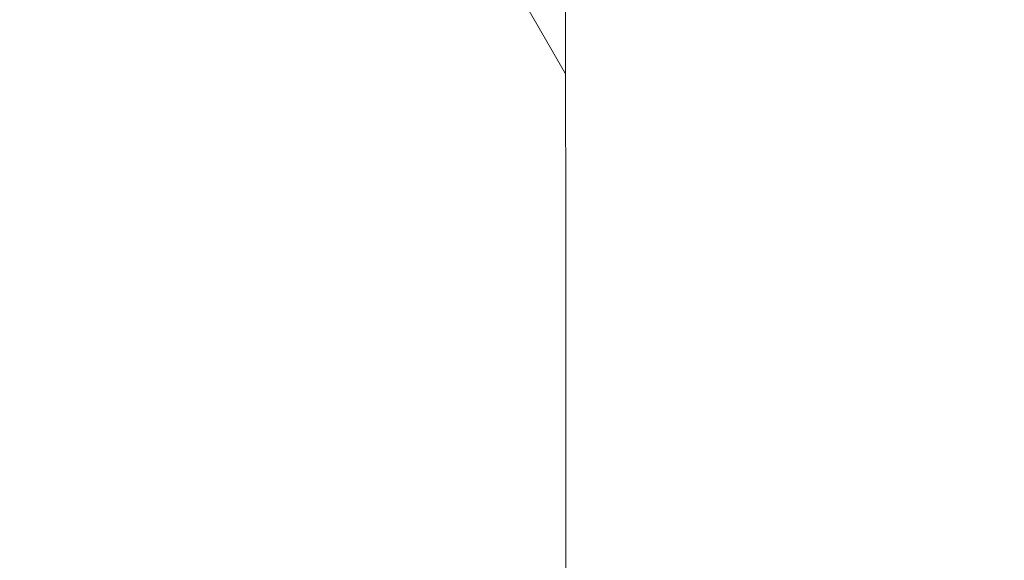
# Model space of a CAD drawing. Units: millimetres. Extents: x -10146 to 11599, y -12009 to 6788.
# Drawn here: x -6493 to -5393, y -3244 to -2640 of the extents above; entities that cross this region are included whole.
import ezdxf

# ---------------------------------------------------------------- set-up
doc = ezdxf.new("R2010")
doc.units = ezdxf.units.MM
doc.header["$LTSCALE"] = 20
doc.linetypes.add('HIDDEN', pattern=[9.525, 6.35, -3.175])
doc.layers.add('2d', color=230, linetype='Continuous')
doc.layers.add('EN-Free_Space_Hatch', color=10, linetype='HIDDEN')

msp = doc.modelspace()

# ---------------------------------------------------------------- hatches: boundary and pattern name
at = {"layer": 'EN-Free_Space_Hatch'}
h = msp.add_hatch(dxfattribs=at)
h.set_pattern_fill('ANSI31', color=256, scale=100)
h.set_pattern_definition([(256.7138, (-1772.05, 4038.24), (309.002, -72.9663), [])])
edge = h.paths.add_edge_path()
edge.add_line((-153.1, 2265.5), (-462.8, 2801.9))
edge.add_arc((-2187, 1806.4), 1991, 30, 72.5798)
edge.add_arc((-1255.4, 4775.7), 1121.1, 214.1508, 252.5798, ccw=False)
edge.add_line((-2183.1, 4146.4), (-2801.5, 5147))
edge.add_arc((-3652.1, 4621.3), 1000, 31.7138, 211.7138)
edge.add_line((-4502.8, 4095.6), (-3722.6, 2832.9))
edge.add_arc((-1772.1, 4038.2), 2292.9, 211.7138, 259.6559)
edge.add_line((-2183.8, 1782.6), (-1885.2, 1265.5))
edge.add_arc((-1019.2, 1765.5), 1000, 210, 390)
edge = h.paths.add_edge_path()
edge.add_line((-4492.7, -8327.5), (-4492.7, -10008.6))
edge.add_arc((-5492.7, -10008.6), 1000, -90, 0, ccw=False)
edge.add_arc((-5492.7, -10008.6), 1000, 180, 270, ccw=False)
edge.add_line((-6492.7, -10008.6), (-6492.7, -8327.5))
edge.add_line((-6492.7, -8327.5), (-4492.7, -8327.5))
edge = h.paths.add_edge_path()
edge.add_line((1488.9, -4032.6), (2844.2, -5503.4))
edge.add_line((2844.2, -5503.4), (1607.9, -6642.6))
edge.add_arc((930.3, -5907.3), 1000, 222.6616, 312.6616, ccw=False)
edge.add_arc((930.3, -5907.3), 1000, 132.6616, 222.6616, ccw=False)
edge.add_line((252.6, -5171.9), (1488.9, -4032.6))
edge = h.paths.add_edge_path()
edge.add_line((5191, 2410.5), (4881.4, 2946.8))
edge.add_arc((3157.1, 1951.4), 1991, 30, 72.5798)
edge.add_arc((4088.8, 4920.7), 1121.1, 214.1508, 252.5798, ccw=False)
edge.add_line((3161, 4291.3), (2542.7, 5291.9))
edge.add_arc((1692, 4766.2), 1000, 31.7138, 211.7138)
edge.add_line((841.3, 4240.6), (1621.6, 2977.9))
edge.add_arc((3572.1, 4183.2), 2292.9, 211.7138, 259.6559)
edge.add_line((3160.4, 1927.6), (3459, 1410.5))
edge.add_arc((4325, 1910.5), 1000, 210, 390)
edge = h.paths.add_edge_path()
edge.add_arc((-714, -154.7), 500, 0, 360)

# ---------------------------------------------------------------- linework, layer by layer
at = {"layer": '2d', "lineweight": 0}
for p, q in [((-5998.2, -2501.2), (-5883, -2700.7)), ((-5883, -2544.7), (-5883, -2703.9)), ((-5883, -2703.9), (-5882.9, -2861.2)), ((-5882.9, -2861.2), (-5882.9, -3015.5)), ((-5882.9, -3015.5), (-5882.8, -3165.6)), ((-5882.8, -3165.6), (-5882.7, -3310.4))]:
    msp.add_line(p, q, dxfattribs=at)
for points, weights in [([(-5883, -2703.9), (-5883, -2703.9), (-5883, -2703.9), (-5883, -2703.9)], [0.500000238623, 0.500000240462, 0.500000242312, 0.500000244173]), ([(-5882.9, -2861.2), (-5882.9, -2861.2), (-5882.9, -2861.2), (-5882.9, -2861.2)], [0.500000253812, 0.500000250568, 0.500000247355, 0.500000244173]), ([(-5882.9, -3015.5), (-5882.9, -3015.5), (-5882.9, -3015.5), (-5882.9, -3015.5)], [0.500000253812, 0.500000258536, 0.500000263326, 0.500000268181]), ([(-5882.8, -3165.6), (-5882.8, -3165.6), (-5882.8, -3165.6), (-5882.8, -3165.6)], [0.500000288303, 0.500000281474, 0.500000274767, 0.500000268181])]:
    msp.add_rational_spline(points, weights, degree=3, dxfattribs=at)

doc.saveas('drawing.dxf')
